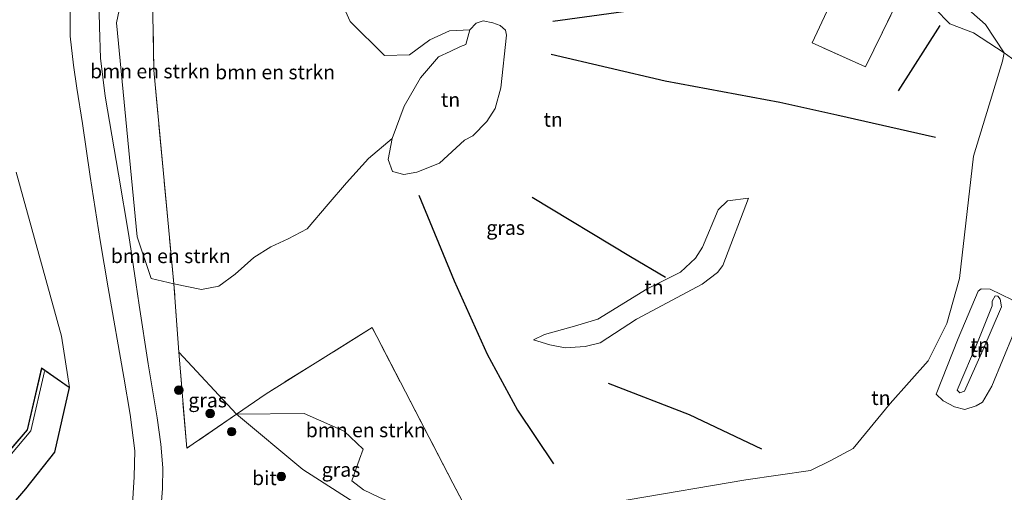
# Model space of a CAD drawing. Units: metres. Extents: x 109991 to 120011, y 424998 to 427506.
# Drawn here: x 110829 to 111002, y 425615 to 425698 of the extents above; entities that cross this region are included whole.
import ezdxf
from ezdxf.enums import TextEntityAlignment as Align

# ---------------------------------------------------------------- set-up
doc = ezdxf.new("R2010")
doc.units = ezdxf.units.M
doc.linetypes.add('IE-TERREINAFSCHEIDING', pattern=[10, 8, -2])
doc.layers.get('0').update_dxf_attribs({"lineweight": 25})
for name, color, linetype, lineweight in [('B-ME-GR-BOMENSTRUIKEN-GV-B6', 93, 'Continuous', 18), ('B-ME-GR-BOOM-S-B1', 93, 'Continuous', 18), ('B-ME-GW-KRUINLIJN-L-B1', 93, 'Continuous', 18), ('B-ME-GW-TEENLIJN-L-B1', 93, 'Continuous', 18), ('B-ME-IE-GRASLAND-GV-B6', 93, 'Continuous', 18), ('B-ME-IE-GRONDWERKLIJN-GROND_INGERICHT-GV-B6', 253, 'Continuous', 18), ('B-ME-IE-TERREINAFSCHEIDING-RASTERHEKWERK-L-B1', 8, 'IE-TERREINAFSCHEIDING', 18), ('B-ME-KG-KADASTRAAL-DAKRAND-L-B1', 13, 'Continuous', 18), ('B-ME-KG-KADASTRAAL-NOKLIJN-L-B1', 13, 'Continuous', 18), ('B-ME-OG-BEBOUWING-GV-B6', 173, 'Continuous', 18), ('B-ME-OG-BREUK-L-B1', 10, 'Continuous', 25), ('B-ME-VH-VERH_SOORT-BITUMEN-GV-B6', 8, 'IE-TERREINAFSCHEIDING-NATUURLIJK-HOUTWAL', 18), ('B-ME-VH-VERH_SOORT-KLINKERS-GV-B6', 8, 'IE-TERREINAFSCHEIDING-NATUURLIJK-HOUTWAL', 18)]:
    doc.layers.add(name, color=color, linetype=linetype, lineweight=lineweight)
doc.styles.add('NLCS-ISO', font='NLCS-ISO.TTF')
doc.linetypes.add('IE-TERREINAFSCHEIDING-NATUURLIJK-HOUTWAL', pattern='A,7,-1.5,[67,NLCS.SHX,S=0.75,R=45,X=0,Y=0],-1.5,7,-1.5,[70,NLCS.SHX,S=0.75,R=0,X=0,Y=0],-1.5', length=20)

# ---------------------------------------------------------------- blocks, each defined once
blk = doc.blocks.new('boom')
blk.add_hatch(color=256).paths.add_polyline_path([(-0.75, 0, 1), (0.75, 0, 1)])
blk.add_circle((0, 0), 0.75)

msp = doc.modelspace()

# ---------------------------------------------------------------- linework, layer by layer
at = {"layer": 'B-ME-GR-BOMENSTRUIKEN-GV-B6'}
for points in [[(110860.29, 425724.83, 6.09), (110857.18, 425719.39, 5.75), (110854.46, 425712.47, 5.45), (110852.56, 425702.24, 5.34), (110852.78, 425689.25, 6), (110856.3, 425651.83, 8.4), (110852.33, 425652.74, 7.32), (110849.86, 425660.06, 6.75), (110846.26, 425697.59, 5.23), (110848.88, 425710.15, 5.1), (110855.7, 425724.34, 5.52), (110856.94, 425725.1, 5.52), (110860.29, 425724.83, 6.09)], [(110877.29, 425719.76, 11.11), (110887.16, 425697.82, 18.16), (110893.21, 425691.84, 20.14), (110897.55, 425691.95, 21.26), (110901.14, 425694.61, 21.33), (110904.56, 425696.16, 21.72), (110908.16, 425696.37, 22.67)], [(111008.85, 425687.15, 2.92), (111001.73, 425692.29, 3.58), (110998.47, 425697.28, 4.02), (110986.2, 425708.13, 6.7)], [(111001.73, 425692.29, 3.58), (110996.39, 425695.82, 4.43), (110992.26, 425697.38, 5.57), (110987.01, 425702.86, 5.94), (110986.32, 425705.44, 6.54), (110986.2, 425708.13, 6.7), (110998.47, 425697.28, 4.02), (111001.73, 425692.29, 3.58)], [(110908.16, 425696.37, 22.67), (110907.44, 425693.75, 22.74), (110906.54, 425693.4, 22.67), (110904.73, 425692.57, 22.58), (110902.64, 425691.61, 22.58), (110899.53, 425687.95, 22.56), (110896.67, 425682.96, 22.57), (110894.52, 425677.27, 22.46), (110890.38, 425673.78, 20.34), (110886.55, 425669.52, 18.4), (110883.33, 425665.76, 17.23), (110879.63, 425661.45, 15.37), (110876.33, 425659.71, 14.12), (110873.29, 425658.29, 12.99), (110870.31, 425656.43, 12.34), (110867.01, 425653.53, 11.71), (110864.16, 425651.39, 10.92), (110861.11, 425650.83, 10.22), (110856.3, 425651.83, 8.4), (110852.78, 425689.25, 6), (110852.56, 425702.24, 5.34)], [(110838.12, 425701.11, 5.28), (110838.14, 425695.26, 5.36), (110838.69, 425690.17, 5.58), (110839.32, 425686.11, 5.86), (110840.3, 425679.95, 5.99), (110841.66, 425670.61, 6.39), (110843.41, 425659.41, 6.8), (110844.77, 425651.13, 7.06), (110847.55, 425635.44, 7.36), (110848.62, 425628.9, 7.43), (110849.44, 425622.56, 7.39), (110849.37, 425618, 7.39), (110848.9, 425610.35, 7.42), (110848.13, 425604.31, 7.42), (110845.92, 425596.82, 7.49), (110843.8, 425591.31, 7.41), (110841.19, 425586.43, 7.33), (110838.05, 425581.48, 7.35), (110835.8, 425578.53, 7.39), (110832.42, 425574.5, 7.41), (110826.35, 425568.82, 7.36)], [(110825.73, 425610.55, 7), (110830.36, 425615.87, 7), (110835.46, 425622.3, 7), (110838.01, 425633.68, 7), (110836.64, 425642.65, 6.97), (110828.68, 425671.39, 6.3)], [(110905.17, 425616.89, 8.09), (110908.94, 425609.7, 6.64), (110903.88, 425609.43, 6.84), (110892.31, 425614.35, 8.03), (110889.51, 425615.71, 8.07), (110887.5, 425617.32, 8.29), (110888.81, 425621.07, 9.06), (110889.45, 425622.86, 9.17), (110886.16, 425625.98, 9.5), (110879.12, 425629.09, 9.37), (110867.27, 425628.98, 8.09), (110872.49, 425632.57, 9.3), (110891.02, 425644.17, 13.65), (110905.17, 425616.89, 8.09)]]:
    msp.add_polyline3d(points, dxfattribs=at)
at = {"layer": 'B-ME-GW-KRUINLIJN-L-B1'}
for points in [[(110894.52, 425677.27, 22.46), (110896.67, 425682.96, 22.57), (110899.53, 425687.95, 22.56), (110902.64, 425691.61, 22.58), (110904.73, 425692.57, 22.58), (110906.54, 425693.4, 22.67), (110907.44, 425693.75, 22.74), (110908.16, 425696.37, 22.67), (110909.26, 425697.53, 22.47), (110910.48, 425697.93, 22.28), (110912.18, 425697.58, 22.25), (110913.45, 425697.11, 22.26), (110914.39, 425696.3, 22.19), (110914.56, 425695.43, 22.19)], [(110914.56, 425695.43, 22.19), (110913.56, 425686.18, 22.82), (110912.61, 425682.56, 22.79), (110911.12, 425680.27, 22.69), (110908.7, 425677.79, 22.75), (110907.23, 425676.98, 22.77), (110902.84, 425672.98, 22.78), (110898.84, 425671.42, 22.64), (110896.61, 425670.96, 22.33), (110894.61, 425671.54, 22.16), (110893.85, 425673.6, 22.13), (110894.52, 425677.27, 22.46)], [(110956.97, 425666.86, 10.38), (110952.48, 425655.01, 10.79), (110951.54, 425653.79, 10.87), (110948.83, 425651.78, 11), (110937.35, 425645.65, 11.45), (110931, 425641.47, 12.14), (110928.33, 425640.81, 12.23), (110924.83, 425640.58, 12.28), (110922.19, 425641.12, 12.21), (110919.31, 425642.01, 12.17)], [(110993.5, 425633.18, 3.07), (110997.23, 425641.83, 3.13), (110999.64, 425647.95, 3.07), (110999.67, 425648.79, 3.02), (111000.19, 425649.74, 2.97), (111000.65, 425649.67, 2.98), (111001.04, 425649.14, 2.98), (111001.31, 425647.79, 2.98), (110998.02, 425640.21, 3.11), (110994.78, 425632.99, 3.08), (110993.99, 425632.73, 3.02), (110993.5, 425633.18, 3.07)]]:
    msp.add_polyline3d(points, dxfattribs=at)
at = {"layer": 'B-ME-GW-TEENLIJN-L-B1'}
msp.add_line((110857.14, 425639.84, 8.05), (110867.27, 425628.98, 8.09), dxfattribs=at)
for points in [[(110986.2, 425708.13, 6.7), (110998.47, 425697.28, 4.02), (111001.73, 425692.29, 3.58), (111001.45, 425690.83, 3.38), (110996.4, 425674.2, 2.59)], [(110908.94, 425609.7, 6.64), (110917.07, 425610.65, 5.86), (110935.86, 425613.94, 5.69), (110956.48, 425617.44, 5.05), (110967.81, 425619.13, 3.75), (110971.25, 425620.77, 3.31), (110975.33, 425622.98, 2.84), (110981.76, 425630.85, 2.21), (110988.42, 425638.3, 1.95), (110991.74, 425644.85, 1.81), (110993.96, 425652.78, 1.89), (110996.4, 425674.2, 2.59)], [(110956.97, 425666.86, 10.38), (110953.27, 425666.36, 10.85), (110951.68, 425664.79, 11), (110948.89, 425658.26, 11.33), (110947.7, 425656.33, 11.42), (110945.07, 425653.85, 11.55), (110939.2, 425650.96, 11.64), (110930.56, 425645.61, 12.12), (110926.46, 425644.41, 12.33), (110921.25, 425642.92, 12.32), (110919.31, 425642.01, 12.17)], [(110989.83, 425632.51, 2.07), (110993.72, 425642.26, 1.77), (110997.22, 425650.56, 1.81), (110997.74, 425650.95, 1.87), (110999.33, 425650.9, 1.88), (111003.18, 425649.01, 2.09), (111004.4, 425647.7, 2.08), (111004.77, 425646.43, 2.17), (111003.45, 425643.25, 2.21), (110999.61, 425633.87, 2.27), (110997.97, 425631.11, 2.22), (110996.84, 425630.43, 2.17), (110994.87, 425629.79, 2.09), (110993.06, 425630.24, 2.09), (110991.06, 425631.29, 2.1), (110989.83, 425632.51, 2.07)], [(110867.27, 425628.98, 8.09), (110878.87, 425619.27, 7.83), (110888.64, 425613.02, 7.58), (110895.67, 425610.38, 7.03), (110903.88, 425609.43, 6.84), (110908.94, 425609.7, 6.64)]]:
    msp.add_polyline3d(points, dxfattribs=at)
at = {"layer": 'B-ME-IE-GRASLAND-GV-B6'}
for points in [[(110848.88, 425710.15, 5.1), (110846.26, 425697.59, 5.23), (110849.86, 425660.06, 6.75), (110852.33, 425652.74, 7.32), (110856.3, 425651.83, 8.4), (110857.14, 425639.84, 8.05), (110858.57, 425623, 7.8), (110867.27, 425628.98, 8.09), (110878.87, 425619.27, 7.83), (110888.64, 425613.02, 7.58)], [(110854.01, 425612.16, 7.64), (110854.29, 425615.93, 7.64), (110854.35, 425619.6, 7.64), (110854.02, 425623.71, 7.6), (110853.37, 425628.35, 7.56), (110851.82, 425637.82, 7.45), (110850.21, 425648.09, 7.21), (110849.62, 425652.03, 7.14), (110848.43, 425660.3, 6.8), (110846.62, 425671.02, 6.25), (110844.29, 425684.74, 5.69), (110843.45, 425691.4, 5.27), (110843.24, 425696.86, 5.16), (110843.14, 425701.96, 5.17)], [(110867.27, 425628.98, 8.09), (110858.57, 425623, 7.8), (110857.14, 425639.84, 8.05), (110867.27, 425628.98, 8.09)], [(110903.88, 425609.43, 6.84), (110895.67, 425610.38, 7.03), (110888.64, 425613.02, 7.58), (110878.87, 425619.27, 7.83), (110867.27, 425628.98, 8.09), (110879.12, 425629.09, 9.37), (110886.16, 425625.98, 9.5), (110889.45, 425622.86, 9.17), (110888.81, 425621.07, 9.06), (110887.5, 425617.32, 8.29), (110889.51, 425615.71, 8.07), (110892.31, 425614.35, 8.03), (110903.88, 425609.43, 6.84)]]:
    msp.add_polyline3d(points, dxfattribs=at)
at = {"layer": 'B-ME-IE-GRONDWERKLIJN-GROND_INGERICHT-GV-B6'}
for points in [[(110908.94, 425609.7, 6.64), (110905.17, 425616.89, 8.09), (110891.02, 425644.17, 13.65), (110872.49, 425632.57, 9.3), (110867.27, 425628.98, 8.09), (110857.14, 425639.84, 8.05), (110856.3, 425651.83, 8.4), (110861.11, 425650.83, 10.22), (110864.16, 425651.39, 10.92), (110867.01, 425653.53, 11.71), (110870.31, 425656.43, 12.34), (110873.29, 425658.29, 12.99), (110876.33, 425659.71, 14.12), (110879.63, 425661.45, 15.37), (110883.33, 425665.76, 17.23), (110886.55, 425669.52, 18.4), (110890.38, 425673.78, 20.34), (110894.52, 425677.27, 22.46), (110893.85, 425673.6, 22.13), (110894.61, 425671.54, 22.16), (110896.61, 425670.96, 22.33), (110898.84, 425671.42, 22.64), (110902.84, 425672.98, 22.78), (110907.23, 425676.98, 22.77), (110908.7, 425677.79, 22.75), (110911.12, 425680.27, 22.69), (110912.61, 425682.56, 22.79), (110913.56, 425686.18, 22.82), (110914.56, 425695.43, 22.19), (110914.39, 425696.3, 22.19), (110913.45, 425697.11, 22.26), (110912.18, 425697.58, 22.25), (110910.48, 425697.93, 22.28), (110909.26, 425697.53, 22.47), (110908.16, 425696.37, 22.67), (110904.56, 425696.16, 21.72), (110901.14, 425694.61, 21.33), (110897.55, 425691.95, 21.26), (110893.21, 425691.84, 20.14), (110887.16, 425697.82, 18.16), (110877.29, 425719.76, 11.11)], [(110970.7, 425699.54, 7.85), (110968.11, 425694.06, 8.15), (110977.49, 425689.88, 7.32), (110984.8, 425704.95, 6.83)], [(110987.01, 425702.86, 5.94), (110992.26, 425697.38, 5.57), (110996.39, 425695.82, 4.43), (111001.73, 425692.29, 3.58), (111001.45, 425690.83, 3.38), (110996.4, 425674.2, 2.59), (110993.96, 425652.78, 1.89), (110991.74, 425644.85, 1.81), (110988.42, 425638.3, 1.95), (110981.76, 425630.85, 2.21), (110975.33, 425622.98, 2.84), (110971.25, 425620.77, 3.31), (110967.81, 425619.13, 3.75), (110956.48, 425617.44, 5.05), (110935.86, 425613.94, 5.69)], [(110914.56, 425695.43, 22.19), (110913.56, 425686.18, 22.82), (110912.61, 425682.56, 22.79), (110911.12, 425680.27, 22.69), (110908.7, 425677.79, 22.75), (110907.23, 425676.98, 22.77), (110902.84, 425672.98, 22.78), (110898.84, 425671.42, 22.64), (110896.61, 425670.96, 22.33), (110894.61, 425671.54, 22.16), (110893.85, 425673.6, 22.13), (110894.52, 425677.27, 22.46), (110896.67, 425682.96, 22.57), (110899.53, 425687.95, 22.56), (110902.64, 425691.61, 22.58), (110904.73, 425692.57, 22.58), (110906.54, 425693.4, 22.67), (110907.44, 425693.75, 22.74), (110908.16, 425696.37, 22.67), (110909.26, 425697.53, 22.47), (110910.48, 425697.93, 22.28), (110912.18, 425697.58, 22.25), (110913.45, 425697.11, 22.26), (110914.39, 425696.3, 22.19), (110914.56, 425695.43, 22.19)], [(110935.86, 425613.94, 5.69), (110956.48, 425617.44, 5.05), (110967.81, 425619.13, 3.75), (110971.25, 425620.77, 3.31), (110975.33, 425622.98, 2.84), (110981.76, 425630.85, 2.21), (110988.42, 425638.3, 1.95), (110991.74, 425644.85, 1.81), (110993.96, 425652.78, 1.89), (110996.4, 425674.2, 2.59), (111001.45, 425690.83, 3.38), (111001.73, 425692.29, 3.58), (111008.85, 425687.15, 2.92)], [(110828.68, 425671.39, 6.3), (110836.64, 425642.65, 6.97), (110838.01, 425633.68, 7), (110833.12, 425637.08, 7), (110830.59, 425626.26, 7), (110824.48, 425619.14, 7)], [(110919.31, 425642.01, 12.17), (110921.25, 425642.92, 12.32), (110926.46, 425644.41, 12.33), (110930.56, 425645.61, 12.12), (110939.2, 425650.96, 11.64), (110945.07, 425653.85, 11.55), (110947.7, 425656.33, 11.42), (110948.89, 425658.26, 11.33), (110951.68, 425664.79, 11), (110953.27, 425666.36, 10.85), (110956.97, 425666.86, 10.38), (110952.48, 425655.01, 10.79), (110951.54, 425653.79, 10.87), (110948.83, 425651.78, 11), (110937.35, 425645.65, 11.45), (110931, 425641.47, 12.14), (110928.33, 425640.81, 12.23), (110924.83, 425640.58, 12.28), (110922.19, 425641.12, 12.21), (110919.31, 425642.01, 12.17)], [(110919.31, 425642.01, 12.17), (110922.19, 425641.12, 12.21), (110924.83, 425640.58, 12.28), (110928.33, 425640.81, 12.23), (110931, 425641.47, 12.14), (110937.35, 425645.65, 11.45), (110948.83, 425651.78, 11), (110951.54, 425653.79, 10.87), (110952.48, 425655.01, 10.79), (110956.97, 425666.86, 10.38), (110953.27, 425666.36, 10.85), (110951.68, 425664.79, 11), (110948.89, 425658.26, 11.33), (110947.7, 425656.33, 11.42), (110945.07, 425653.85, 11.55), (110939.2, 425650.96, 11.64), (110930.56, 425645.61, 12.12), (110926.46, 425644.41, 12.33), (110921.25, 425642.92, 12.32), (110919.31, 425642.01, 12.17)], [(110989.83, 425632.51, 2.07), (110993.72, 425642.26, 1.77), (110997.22, 425650.56, 1.81), (110997.74, 425650.95, 1.87), (110999.33, 425650.9, 1.88), (111003.18, 425649.01, 2.09), (111004.4, 425647.7, 2.08), (111004.77, 425646.43, 2.17), (111003.45, 425643.25, 2.21), (110999.61, 425633.87, 2.27), (110997.97, 425631.11, 2.22), (110996.84, 425630.43, 2.17), (110994.87, 425629.79, 2.09), (110993.06, 425630.24, 2.09), (110991.06, 425631.29, 2.1), (110989.83, 425632.51, 2.07)], [(110989.83, 425632.51, 2.07), (110991.06, 425631.29, 2.1), (110993.06, 425630.24, 2.09), (110994.87, 425629.79, 2.09), (110996.84, 425630.43, 2.17), (110997.97, 425631.11, 2.22), (110999.61, 425633.87, 2.27), (111003.45, 425643.25, 2.21), (111004.77, 425646.43, 2.17), (111004.4, 425647.7, 2.08), (111003.18, 425649.01, 2.09), (110999.33, 425650.9, 1.88), (110997.74, 425650.95, 1.87), (110997.22, 425650.56, 1.81), (110993.72, 425642.26, 1.77), (110989.83, 425632.51, 2.07)], [(110993.5, 425633.18, 3.07), (110993.99, 425632.73, 3.02), (110994.78, 425632.99, 3.08), (110998.02, 425640.21, 3.11), (111001.31, 425647.79, 2.98), (111001.04, 425649.14, 2.98), (111000.65, 425649.67, 2.98), (111000.19, 425649.74, 2.97), (110999.67, 425648.79, 3.02), (110999.64, 425647.95, 3.07), (110997.23, 425641.83, 3.13), (110993.5, 425633.18, 3.07)], [(110993.5, 425633.18, 3.07), (110997.23, 425641.83, 3.13), (110999.64, 425647.95, 3.07), (110999.67, 425648.79, 3.02), (111000.19, 425649.74, 2.97), (111000.65, 425649.67, 2.98), (111001.04, 425649.14, 2.98), (111001.31, 425647.79, 2.98), (110998.02, 425640.21, 3.11), (110994.78, 425632.99, 3.08), (110993.99, 425632.73, 3.02), (110993.5, 425633.18, 3.07)]]:
    msp.add_polyline3d(points, dxfattribs=at)
at = {"layer": 'B-ME-IE-TERREINAFSCHEIDING-RASTERHEKWERK-L-B1'}
for points in [[(110857.14, 425639.84, 8.05), (110856.3, 425651.83, 8.4), (110852.78, 425689.25, 6), (110852.56, 425702.24, 5.34), (110854.46, 425712.47, 5.45), (110857.18, 425719.39, 5.75), (110860.29, 425724.83, 6.09)], [(110984.8, 425704.95, 6.83), (110977.49, 425689.88, 7.32), (110968.11, 425694.06, 8.15), (110970.7, 425699.54, 7.85), (110965.87, 425701.61, 9.76), (110967.92, 425705.92, 9.42), (110972.7, 425703.75, 7.52), (110975.39, 425709.47, 7.69), (110979.24, 425707.46, 7.26)], [(110905.17, 425616.89, 8.09), (110891.02, 425644.17, 13.65), (110872.49, 425632.57, 9.3), (110867.27, 425628.98, 8.09)], [(110867.27, 425628.98, 8.09), (110858.57, 425623, 7.8), (110857.14, 425639.84, 8.05)], [(110905.17, 425616.89, 8.09), (110908.94, 425609.7, 6.64), (110914.67, 425598.71, 5.88), (110919.53, 425589.32, 4.75), (110934.55, 425593.89, 4.58), (110951.06, 425599.04, 3.56), (110947.07, 425606.77, 4.63), (110959, 425610.7, 3.99), (110970.18, 425611.94, 2.85), (110985.69, 425613.66, 1.95)]]:
    msp.add_polyline3d(points, dxfattribs=at)
at = {"layer": 'B-ME-KG-KADASTRAAL-DAKRAND-L-B1'}
msp.add_polyline3d([(110825.7, 425610.58, 9.52), (110830.33, 425615.91, 9.62), (110835.41, 425622.32, 9.7), (110837.95, 425633.66, 9.7), (110833.15, 425636.99, 10.16), (110830.63, 425626.23, 10.18), (110824.51, 425619.11, 10.31)], dxfattribs=at)
at = {"layer": 'B-ME-KG-KADASTRAAL-NOKLIJN-L-B1'}
msp.add_polyline3d([(110791.71, 425590.34, 11.04), (110794.6, 425592.05, 11.04), (110800.67, 425596.17, 11.04), (110809.5, 425602.88, 11.06), (110814.5, 425607.48, 11.04), (110820.2, 425613.28, 11.08), (110825.06, 425618.75, 11.06), (110831.21, 425626.04, 11), (110833.62, 425636.43, 10.94)], dxfattribs=at)
at = {"layer": 'B-ME-OG-BEBOUWING-GV-B6'}
for points in [[(110824.48, 425619.14, 7), (110830.59, 425626.26, 7), (110833.12, 425637.08, 7), (110838.01, 425633.68, 7)], [(110838.01, 425633.68, 7), (110835.46, 425622.3, 7), (110830.36, 425615.87, 7), (110825.73, 425610.55, 7)]]:
    msp.add_polyline3d(points, dxfattribs=at)
at = {"layer": 'B-ME-OG-BREUK-L-B1'}
msp.add_line((110983.23, 425685.63, 6.22), (110990.57, 425697.11, 5.65), dxfattribs=at)
for points in [[(110922.71, 425697.85, 19.66), (110943.61, 425700.74, 15.05), (110961.61, 425701.81, 11.23)], [(110922.41, 425692.08, 19.84), (110942.37, 425687.41, 14.57), (110962.47, 425683.66, 10), (110972.46, 425681.42, 7.45), (110989.72, 425677.53, 3.67)], [(110899.2, 425667.38, 21.05), (110905.41, 425652.37, 16.32), (110911.18, 425639.49, 12.35), (110916.48, 425629.68, 10.48), (110922.78, 425620.29, 8.3)], [(110919.05, 425667.04, 18.12), (110936.27, 425656.59, 13.14), (110942.45, 425653.01, 11.71)], [(110932.4, 425634.44, 10.76), (110946.6, 425628.94, 7.69), (110959.22, 425622.93, 5.4)]]:
    msp.add_polyline3d(points, dxfattribs=at)
at = {"layer": 'B-ME-VH-VERH_SOORT-BITUMEN-GV-B6'}
for points in [[(110826.35, 425568.82, 7.36), (110832.42, 425574.5, 7.41), (110835.8, 425578.53, 7.39), (110838.05, 425581.48, 7.35), (110841.19, 425586.43, 7.33), (110843.8, 425591.31, 7.41), (110845.92, 425596.82, 7.49), (110848.13, 425604.31, 7.42), (110848.9, 425610.35, 7.42), (110849.37, 425618, 7.39), (110849.44, 425622.56, 7.39), (110848.62, 425628.9, 7.43), (110847.55, 425635.44, 7.36), (110844.77, 425651.13, 7.06), (110843.41, 425659.41, 6.8), (110841.66, 425670.61, 6.39), (110840.3, 425679.95, 5.99), (110839.32, 425686.11, 5.86), (110838.69, 425690.17, 5.58), (110838.14, 425695.26, 5.36), (110838.12, 425701.11, 5.28)], [(110843.14, 425701.96, 5.17), (110843.24, 425696.86, 5.16), (110843.45, 425691.4, 5.27), (110844.29, 425684.74, 5.69), (110846.62, 425671.02, 6.25), (110848.43, 425660.3, 6.8), (110849.62, 425652.03, 7.14), (110850.21, 425648.09, 7.21), (110851.82, 425637.82, 7.45), (110853.37, 425628.35, 7.56), (110854.02, 425623.71, 7.6), (110854.35, 425619.6, 7.64), (110854.29, 425615.93, 7.64), (110854.01, 425612.16, 7.64)]]:
    msp.add_polyline3d(points, dxfattribs=at)
at = {"layer": 'B-ME-VH-VERH_SOORT-KLINKERS-GV-B6'}
msp.add_polyline3d([(110979.24, 425707.46, 7.26), (110984.8, 425704.95, 6.83), (110977.49, 425689.88, 7.32), (110968.11, 425694.06, 8.15), (110970.7, 425699.54, 7.85), (110972.7, 425703.75, 7.52), (110975.39, 425709.47, 7.69), (110979.24, 425707.46, 7.26)], dxfattribs=at)

# ---------------------------------------------------------------- block references
at = {"layer": 'B-ME-GR-BOOM-S-B1', "rotation": 90}
for p in [(110857.18, 425633.2, 8.23), (110862.67, 425629.09, 8.11), (110866.42, 425625.91, 8.25), (110875.12, 425618.05, 7.67)]:
    msp.add_blockref('boom', p, dxfattribs=at)

# ---------------------------------------------------------------- texts
at = {"layer": 'B-ME-GR-BOMENSTRUIKEN-GV-B6', "ltscale": 0.2, "style": 'NLCS-ISO'}
for p in [(110852.13, 425689.1), (110874.03, 425688.93), (110855.76, 425656.71), (110889.91, 425626.19)]:
    msp.add_text('bmn en strkn', height=2.5, dxfattribs=at).set_placement(p, align=Align.MIDDLE_CENTER)
at = {"layer": 'B-ME-IE-GRASLAND-GV-B6', "ltscale": 0.2, "style": 'NLCS-ISO'}
for p in [(110914.42, 425661.66), (110862.21, 425631.42), (110885.58, 425619.26)]:
    msp.add_text('gras', height=2.5, dxfattribs=at).set_placement(p, align=Align.MIDDLE_CENTER)
at = {"layer": 'B-ME-IE-GRONDWERKLIJN-GROND_INGERICHT-GV-B6', "ltscale": 0.2, "style": 'NLCS-ISO'}
for p in [(110904.77, 425684.1), (110922.75, 425680.62), (110940.41, 425651.25), (110940.41, 425651.25), (110997.58, 425641.15), (110997.58, 425641.15), (110997.38, 425640.24), (110997.38, 425640.24), (110980.16, 425631.84)]:
    msp.add_text('tn', height=2.5, dxfattribs=at).set_placement(p, align=Align.MIDDLE_CENTER)
at = {"layer": 'B-ME-VH-VERH_SOORT-BITUMEN-GV-B6', "ltscale": 0.2, "style": 'NLCS-ISO'}
msp.add_text('bit', height=2.5, dxfattribs=at).set_placement((110872.16, 425617.79), align=Align.MIDDLE_CENTER)

doc.saveas('drawing.dxf')
